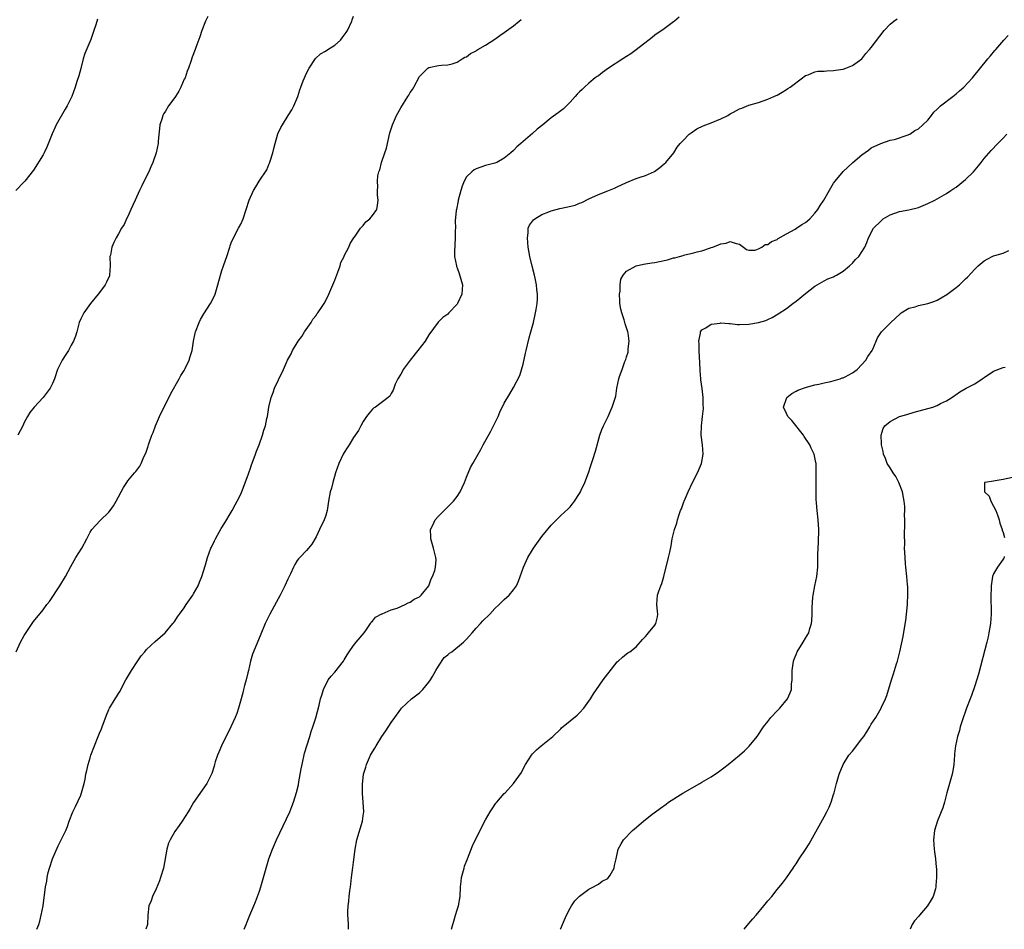
# Model space of a CAD drawing. Units: inches. Extents: x 2592000 to 2595000, y 1509000 to 1512000.
# Drawn here: x 2593838 to 2594047, y 1509000 to 1509193 of the extents above; entities that cross this region are included whole.
import ezdxf

# ---------------------------------------------------------------- set-up
doc = ezdxf.new("R2010")
doc.units = ezdxf.units.IN
doc.header["$MEASUREMENT"] = 0
doc.layers.add('LD25921509_10ft', color=110, linetype='Continuous')

msp = doc.modelspace()

# ---------------------------------------------------------------- linework, layer by layer
at = {"layer": 'LD25921509_10ft'}
for points, elevation in [([(2593837.27, 1509059), (2593838.2, 1509061), (2593839, 1509062.45), (2593841, 1509065.42), (2593843, 1509067.87), (2593843.83, 1509069), (2593844.34, 1509069.66), (2593846.54, 1509073), (2593847.75, 1509075), (2593848.87, 1509077.13), (2593849.6, 1509078.4), (2593849.96, 1509079), (2593851.23, 1509081), (2593852.31, 1509083), (2593853, 1509084.4), (2593853.39, 1509085), (2593855.12, 1509086.88), (2593857, 1509088.69), (2593857.24, 1509089), (2593857.97, 1509090.03), (2593858.53, 1509091), (2593859, 1509091.93), (2593859.6, 1509093), (2593860.08, 1509093.92), (2593860.78, 1509095), (2593861, 1509095.3), (2593862.42, 1509097), (2593862.71, 1509097.29), (2593863.56, 1509098.44), (2593863.82, 1509099), (2593864.42, 1509100.42), (2593864.81, 1509101.19), (2593865.32, 1509102.68), (2593865.41, 1509103), (2593865.6, 1509103.6), (2593866.12, 1509105), (2593866.39, 1509105.61), (2593866.89, 1509107), (2593867.77, 1509109), (2593870.15, 1509113.85), (2593871.93, 1509117), (2593872.31, 1509117.69), (2593873, 1509118.79), (2593873.22, 1509119.22), (2593874.04, 1509121), (2593874.25, 1509121.75), (2593874.68, 1509123), (2593875, 1509125), (2593875.32, 1509126.68), (2593875.39, 1509127), (2593876.15, 1509129), (2593876.42, 1509129.58), (2593877.18, 1509130.82), (2593878.61, 1509133), (2593879, 1509133.77), (2593879.58, 1509135), (2593880.17, 1509137), (2593880.69, 1509139), (2593881, 1509140), (2593881.35, 1509141), (2593881.8, 1509142.2), (2593882.08, 1509143), (2593882.7, 1509145), (2593882.76, 1509145.24), (2593883, 1509145.89), (2593883.49, 1509147), (2593884.56, 1509149), (2593885, 1509149.88), (2593885.5, 1509151), (2593886.82, 1509155), (2593887.7, 1509157), (2593888.22, 1509157.78), (2593888.92, 1509159), (2593890.57, 1509161.43), (2593891, 1509162.55), (2593891.15, 1509162.85), (2593891.25, 1509163.25), (2593891.82, 1509165), (2593892.07, 1509165.93), (2593892.3, 1509167), (2593892.91, 1509169.09), (2593893.55, 1509170.45), (2593893.85, 1509171), (2593895.1, 1509173), (2593895.86, 1509174.14), (2593896.29, 1509175), (2593897.15, 1509177), (2593897.59, 1509178.41), (2593897.8, 1509179), (2593898.3, 1509180.3), (2593898.55, 1509181), (2593899, 1509181.95), (2593899.54, 1509183), (2593900.89, 1509185.11), (2593901.95, 1509186.05), (2593903, 1509186.67), (2593903.51, 1509187), (2593905, 1509187.93), (2593906.19, 1509189), (2593906.56, 1509189.44), (2593907, 1509190.01), (2593907.42, 1509190.58), (2593907.69, 1509191), (2593908.62, 1509193), (2593908.71, 1509193.29), (2593909, 1509194.09)], 8170), ([(2593877.99, 1509194.01), (2593877.49, 1509193), (2593876.76, 1509191), (2593876.34, 1509189.67), (2593875.45, 1509187.45), (2593875.29, 1509187), (2593874.66, 1509185.34), (2593874.41, 1509184.41), (2593873.9, 1509183), (2593873.6, 1509182.4), (2593873.17, 1509181), (2593873, 1509180.66), (2593872.28, 1509179), (2593871.84, 1509178.16), (2593871.12, 1509177), (2593871, 1509176.81), (2593869.66, 1509175), (2593869, 1509173.92), (2593868.63, 1509173.37), (2593868.42, 1509173), (2593868.21, 1509172.21), (2593867.83, 1509171), (2593867.77, 1509170.23), (2593867.49, 1509167.49), (2593867.46, 1509167), (2593867.03, 1509165), (2593866.36, 1509163), (2593865.91, 1509162.09), (2593865.46, 1509161), (2593865, 1509160.1), (2593863.97, 1509158.03), (2593863.52, 1509157), (2593862.59, 1509155), (2593862.11, 1509153.89), (2593861.68, 1509153), (2593861, 1509151.5), (2593860.74, 1509151), (2593860.2, 1509149.8), (2593859.69, 1509149), (2593859, 1509147.82), (2593858.55, 1509147), (2593858.05, 1509145.95), (2593857.64, 1509145), (2593857.3, 1509143.3), (2593857.22, 1509143), (2593857.27, 1509141), (2593857.13, 1509139), (2593857.09, 1509138.91), (2593856.47, 1509137.53), (2593856.2, 1509137), (2593855, 1509135.32), (2593854.73, 1509135), (2593853.11, 1509133), (2593851.64, 1509131), (2593851.42, 1509130.58), (2593851, 1509129.78), (2593850.69, 1509129), (2593850.14, 1509127), (2593849.91, 1509126.09), (2593849.48, 1509125), (2593849, 1509124.15), (2593848.37, 1509123), (2593847.86, 1509122.14), (2593847.07, 1509121), (2593846.1, 1509119), (2593845.43, 1509117), (2593845, 1509116), (2593844.51, 1509115), (2593843, 1509113.05), (2593841.08, 1509111), (2593840.17, 1509109.83), (2593839.67, 1509109), (2593839, 1509107.72), (2593838.67, 1509107), (2593837.66, 1509105)], 8180), ([(2593854.58, 1509193.42), (2593854.23, 1509192.23), (2593853.82, 1509191), (2593853.12, 1509189.12), (2593851.87, 1509186.13), (2593851.54, 1509185), (2593851, 1509182.96), (2593850.57, 1509181.43), (2593850.16, 1509180.16), (2593849.82, 1509179), (2593849.11, 1509177), (2593848.11, 1509175), (2593847.68, 1509174.32), (2593845.81, 1509171), (2593845.54, 1509170.46), (2593844.9, 1509169.1), (2593843.79, 1509166.21), (2593843.21, 1509165), (2593843, 1509164.62), (2593841, 1509161.35), (2593839.11, 1509159), (2593839, 1509158.84), (2593837.24, 1509157)], 8190), ([(2593841.68, 1509000), (2593842.07, 1509001), (2593842.29, 1509001.71), (2593842.62, 1509003), (2593842.99, 1509005), (2593843.24, 1509006.76), (2593843.28, 1509007.28), (2593843.51, 1509009), (2593843.77, 1509010.23), (2593843.84, 1509011), (2593844.08, 1509012.08), (2593844.34, 1509013), (2593845, 1509014.98), (2593846.23, 1509017.77), (2593846.86, 1509019), (2593847.83, 1509021), (2593848.17, 1509021.83), (2593848.58, 1509023), (2593849.35, 1509025), (2593849.92, 1509026.08), (2593851, 1509028.5), (2593851.2, 1509029), (2593851.71, 1509031), (2593851.92, 1509031.92), (2593852.12, 1509033), (2593852.27, 1509033.73), (2593852.59, 1509035), (2593853, 1509036.46), (2593853.17, 1509037), (2593853.92, 1509039), (2593854.73, 1509041), (2593855, 1509041.72), (2593855.4, 1509042.6), (2593855.56, 1509043), (2593856.48, 1509045.52), (2593857, 1509046.73), (2593857.13, 1509047), (2593858.33, 1509049), (2593858.6, 1509049.4), (2593859, 1509050.11), (2593859.35, 1509050.65), (2593860.1, 1509052.1), (2593860.61, 1509053), (2593860.76, 1509053.24), (2593861.79, 1509055), (2593863, 1509056.87), (2593863.88, 1509058.12), (2593864.6, 1509059), (2593865, 1509059.45), (2593866.82, 1509061.18), (2593868.92, 1509063), (2593870.59, 1509065), (2593870.76, 1509065.24), (2593871, 1509065.51), (2593871.58, 1509066.42), (2593871.96, 1509067), (2593873, 1509068.3), (2593873.44, 1509069), (2593874.81, 1509071), (2593875, 1509071.31), (2593875.93, 1509073), (2593876.22, 1509073.78), (2593876.75, 1509075), (2593877.5, 1509077.5), (2593877.92, 1509079), (2593878.67, 1509081), (2593878.77, 1509081.23), (2593879.42, 1509082.58), (2593879.64, 1509083), (2593880.84, 1509085.16), (2593881.6, 1509086.4), (2593883, 1509088.66), (2593883.19, 1509089), (2593883.81, 1509090.19), (2593884.27, 1509091), (2593885, 1509092.52), (2593885.38, 1509093.38), (2593886.57, 1509096.57), (2593886.78, 1509097.22), (2593887, 1509097.81), (2593887.29, 1509098.71), (2593887.67, 1509099.67), (2593888.14, 1509101), (2593888.35, 1509101.65), (2593888.91, 1509103), (2593889.63, 1509105), (2593889.94, 1509106.06), (2593890.26, 1509107), (2593890.57, 1509108.57), (2593890.68, 1509109), (2593890.96, 1509110.96), (2593891.46, 1509113), (2593891.91, 1509114.09), (2593892.2, 1509115), (2593893, 1509116.76), (2593894.09, 1509119), (2593894.96, 1509121), (2593895.7, 1509122.3), (2593896.04, 1509123), (2593897, 1509124.63), (2593897.24, 1509125), (2593897.97, 1509126.03), (2593898.58, 1509127), (2593899.94, 1509129), (2593900.35, 1509129.65), (2593901, 1509130.46), (2593901.21, 1509130.79), (2593901.38, 1509131), (2593902.16, 1509132.16), (2593902.71, 1509133), (2593903, 1509133.49), (2593903.72, 1509135), (2593904.6, 1509137), (2593905, 1509137.94), (2593905.67, 1509139.67), (2593906.14, 1509141), (2593906.31, 1509141.69), (2593906.95, 1509143), (2593907, 1509143.13), (2593907.98, 1509145), (2593908.23, 1509145.77), (2593909.05, 1509146.95), (2593909.34, 1509147.34), (2593910.42, 1509149), (2593911, 1509149.62), (2593911.61, 1509150.39), (2593912.41, 1509151), (2593913, 1509151.68), (2593913.9, 1509153), (2593914.06, 1509153.94), (2593914.21, 1509155), (2593914.05, 1509156.05), (2593914.05, 1509157), (2593914.16, 1509157.84), (2593914.07, 1509159), (2593914.16, 1509160.16), (2593914.36, 1509161), (2593914.56, 1509161.44), (2593914.92, 1509163), (2593915.62, 1509165), (2593915.97, 1509166.03), (2593916.72, 1509169.28), (2593917.24, 1509171), (2593917.46, 1509171.46), (2593918.13, 1509173), (2593919, 1509174.57), (2593920.53, 1509177), (2593920.71, 1509177.29), (2593921, 1509177.86), (2593921.48, 1509178.52), (2593921.78, 1509179), (2593923, 1509181.24), (2593923.87, 1509182.13), (2593924.76, 1509183), (2593925, 1509183.18), (2593927, 1509183.59), (2593927.65, 1509183.65), (2593929, 1509183.7), (2593929.94, 1509183.94), (2593931, 1509184.3), (2593932.05, 1509185), (2593932.65, 1509185.35), (2593933, 1509185.46), (2593933.85, 1509186.15), (2593935, 1509186.73), (2593935.15, 1509186.85), (2593935.4, 1509187), (2593937, 1509187.94), (2593939, 1509189.21), (2593940.06, 1509189.94), (2593941, 1509190.6), (2593943, 1509192.05), (2593944.2, 1509193), (2593944.63, 1509193.37)], 8160), ([(2593978.15, 1509193.85), (2593977.19, 1509193), (2593977, 1509192.84), (2593975, 1509191.38), (2593973, 1509190.03), (2593972.42, 1509189.58), (2593969.07, 1509186.93), (2593967.93, 1509186.07), (2593967, 1509185.51), (2593966.19, 1509185), (2593963.13, 1509183), (2593961.89, 1509182.11), (2593961, 1509181.43), (2593960.73, 1509181.27), (2593960.35, 1509181), (2593959, 1509179.85), (2593958.07, 1509179), (2593957.53, 1509178.47), (2593957, 1509178.03), (2593956.51, 1509177.49), (2593956.09, 1509177), (2593955, 1509175.83), (2593953.59, 1509174.41), (2593952.46, 1509173.54), (2593951, 1509172.48), (2593949.19, 1509171), (2593947.97, 1509170.03), (2593947, 1509169.15), (2593944.52, 1509167), (2593943.69, 1509166.31), (2593943, 1509165.53), (2593942.43, 1509165), (2593941, 1509163.87), (2593939.42, 1509163), (2593939, 1509162.83), (2593937, 1509162.31), (2593936, 1509162), (2593935, 1509161.64), (2593934.6, 1509161.4), (2593934.13, 1509161), (2593933, 1509159.91), (2593932.49, 1509159), (2593932.04, 1509157.96), (2593931.76, 1509157), (2593931.22, 1509155), (2593931.2, 1509154.8), (2593930.82, 1509153), (2593930.79, 1509152.79), (2593930.6, 1509150.6), (2593930.61, 1509149), (2593930.58, 1509148.58), (2593930.59, 1509147), (2593930.53, 1509145.47), (2593930.48, 1509145), (2593930.46, 1509144.46), (2593930.45, 1509143), (2593930.82, 1509141), (2593930.86, 1509140.86), (2593931, 1509140.58), (2593931.42, 1509139.42), (2593932.13, 1509137), (2593931.99, 1509135), (2593931.07, 1509133), (2593931, 1509132.89), (2593929.21, 1509131), (2593929, 1509130.76), (2593927.96, 1509130.04), (2593926.98, 1509129.02), (2593925, 1509126.33), (2593924.19, 1509125), (2593922.63, 1509123), (2593921.01, 1509121), (2593919.55, 1509119), (2593919.37, 1509118.63), (2593919, 1509117.96), (2593918.39, 1509117), (2593917.85, 1509115.85), (2593917.51, 1509115), (2593917.38, 1509114.62), (2593917, 1509113.89), (2593916.68, 1509113.32), (2593916.32, 1509113), (2593913.67, 1509111), (2593913.25, 1509110.75), (2593913, 1509110.57), (2593912.29, 1509109.71), (2593911.75, 1509109), (2593911, 1509107.94), (2593910.54, 1509107), (2593910.01, 1509105.99), (2593909, 1509104.51), (2593908.02, 1509103), (2593907.65, 1509102.35), (2593907, 1509101.36), (2593906.8, 1509101), (2593905.87, 1509099), (2593905.14, 1509097), (2593904.56, 1509095), (2593904.27, 1509093.73), (2593904.04, 1509093), (2593903.65, 1509091), (2593903.35, 1509089), (2593903, 1509087.74), (2593902.75, 1509087), (2593901.72, 1509085), (2593901, 1509083.42), (2593900.11, 1509081.89), (2593899.44, 1509081), (2593899, 1509080.49), (2593897.57, 1509079), (2593897.27, 1509078.73), (2593897, 1509078.36), (2593896.48, 1509077.52), (2593896.25, 1509077), (2593895.58, 1509075.58), (2593895, 1509074.41), (2593894.39, 1509073), (2593893.37, 1509071), (2593892.51, 1509069.49), (2593891.17, 1509067), (2593890.45, 1509065.55), (2593890.19, 1509065), (2593889.25, 1509062.75), (2593887.73, 1509059), (2593887.54, 1509058.46), (2593887.1, 1509057), (2593886.62, 1509055), (2593886.48, 1509054.48), (2593886.13, 1509053), (2593885.79, 1509051.79), (2593885.6, 1509051), (2593885.49, 1509050.51), (2593885.1, 1509049), (2593884.54, 1509047), (2593884.15, 1509045.85), (2593883.81, 1509045), (2593882.9, 1509043), (2593880.89, 1509039), (2593880.34, 1509037.66), (2593880.05, 1509037), (2593879.6, 1509035.6), (2593879.43, 1509035), (2593879.36, 1509034.64), (2593878.87, 1509033.13), (2593878.55, 1509032.55), (2593877.77, 1509031), (2593875, 1509026.94), (2593874.29, 1509025.7), (2593873.86, 1509025), (2593872.57, 1509023), (2593871.93, 1509022.07), (2593871, 1509020.79), (2593869.98, 1509019), (2593869.68, 1509018.32), (2593869.3, 1509017), (2593868.58, 1509013), (2593867.99, 1509011), (2593867.72, 1509010.28), (2593867, 1509008.59), (2593866.24, 1509007), (2593865.94, 1509006.06), (2593865.5, 1509005), (2593865.28, 1509003), (2593865.22, 1509001), (2593864.87, 1509000)], 8150), ([(2593885.72, 1509000), (2593886.13, 1509001), (2593886.4, 1509001.6), (2593886.93, 1509003), (2593887.76, 1509005), (2593888.16, 1509005.84), (2593889, 1509008.14), (2593889.28, 1509009), (2593889.85, 1509011), (2593890.39, 1509013), (2593891, 1509015), (2593891.76, 1509017), (2593892.63, 1509019), (2593895.41, 1509025), (2593895.89, 1509026.11), (2593896.23, 1509027), (2593896.89, 1509029.11), (2593897.27, 1509030.73), (2593897.37, 1509031.37), (2593897.88, 1509034.12), (2593898.04, 1509035), (2593898.59, 1509037.41), (2593899.68, 1509041), (2593899.95, 1509042.05), (2593900.31, 1509043), (2593900.93, 1509044.93), (2593901.67, 1509047.67), (2593901.98, 1509049), (2593902.21, 1509049.79), (2593902.59, 1509051), (2593903.6, 1509053), (2593904.19, 1509053.81), (2593905, 1509054.68), (2593906.83, 1509057), (2593907, 1509057.24), (2593907.65, 1509058.35), (2593908.07, 1509059), (2593909, 1509060.34), (2593909.53, 1509061), (2593911.21, 1509063), (2593911.74, 1509063.74), (2593912.59, 1509065), (2593912.73, 1509065.27), (2593913, 1509065.51), (2593913.66, 1509066.34), (2593915, 1509067.05), (2593915.07, 1509067.07), (2593917, 1509067.89), (2593918.28, 1509068.28), (2593919.94, 1509069), (2593920.6, 1509069.4), (2593921, 1509069.51), (2593921.86, 1509070.14), (2593923, 1509070.68), (2593923.38, 1509071), (2593925, 1509073.02), (2593925.48, 1509074.52), (2593925.77, 1509075), (2593926.24, 1509076.24), (2593926.4, 1509077), (2593926.51, 1509078.51), (2593926.49, 1509079), (2593925.95, 1509081), (2593925.51, 1509082.49), (2593925.38, 1509083), (2593925.43, 1509083.43), (2593925.33, 1509085), (2593925.76, 1509085.76), (2593926.33, 1509087), (2593927, 1509087.78), (2593928.25, 1509089), (2593928.6, 1509089.4), (2593929, 1509089.77), (2593930.21, 1509091), (2593931, 1509092.02), (2593931.61, 1509093), (2593932.07, 1509093.93), (2593932.53, 1509095), (2593933, 1509096.1), (2593933.84, 1509098.16), (2593934.34, 1509099), (2593935.44, 1509101), (2593936.01, 1509101.99), (2593936.5, 1509103), (2593938.14, 1509105.86), (2593938.75, 1509107), (2593939.71, 1509109), (2593940.09, 1509109.91), (2593941, 1509111.84), (2593942.16, 1509113.84), (2593943, 1509115.16), (2593944.29, 1509117.71), (2593945, 1509120.1), (2593945.54, 1509122.46), (2593945.64, 1509123), (2593946.29, 1509125.71), (2593946.67, 1509127), (2593947.19, 1509129), (2593947.65, 1509131), (2593947.76, 1509131.76), (2593947.99, 1509133), (2593948.07, 1509133.93), (2593948.08, 1509135), (2593947.95, 1509135.95), (2593947.88, 1509137), (2593947.59, 1509138.41), (2593947.46, 1509139), (2593946.95, 1509140.95), (2593946.47, 1509143), (2593946.23, 1509144.23), (2593946.11, 1509145), (2593946, 1509146), (2593945.91, 1509147), (2593946.06, 1509148.06), (2593946.09, 1509149), (2593946.36, 1509149.64), (2593947.22, 1509150.78), (2593947.48, 1509151), (2593949, 1509151.92), (2593950.51, 1509152.51), (2593951, 1509152.72), (2593952.83, 1509153.17), (2593954.48, 1509153.52), (2593956.06, 1509153.94), (2593957, 1509154.31), (2593957.52, 1509154.48), (2593959, 1509155.26), (2593961, 1509156.21), (2593963, 1509156.97), (2593964.45, 1509157.55), (2593965, 1509157.8), (2593967, 1509158.73), (2593969, 1509159.55), (2593969.85, 1509159.85), (2593971, 1509160.19), (2593972.95, 1509161.05), (2593974.08, 1509161.92), (2593975, 1509162.69), (2593975.32, 1509163), (2593977.01, 1509165), (2593977.78, 1509166.22), (2593978.41, 1509167), (2593979, 1509167.67), (2593980.32, 1509169), (2593980.7, 1509169.3), (2593981.9, 1509170.1), (2593983.24, 1509170.76), (2593985, 1509171.44), (2593987, 1509172.25), (2593988.51, 1509173), (2593989, 1509173.3), (2593989.69, 1509173.69), (2593991, 1509174.37), (2593991.5, 1509174.5), (2593993, 1509175.13), (2593995, 1509175.71), (2593997, 1509176.44), (2593998.27, 1509177), (2593998.79, 1509177.21), (2593999, 1509177.32), (2594000.05, 1509177.95), (2594001, 1509178.47), (2594001.29, 1509178.71), (2594001.73, 1509179), (2594004.41, 1509181), (2594004.71, 1509181.29), (2594005, 1509181.45), (2594005.6, 1509181.6), (2594007, 1509182.23), (2594007.61, 1509182.39), (2594009, 1509182.37), (2594009.52, 1509182.48), (2594011, 1509182.51), (2594011.4, 1509182.6), (2594013, 1509182.83), (2594013.6, 1509183), (2594015, 1509183.59), (2594017, 1509185), (2594017.86, 1509186.14), (2594018.61, 1509187), (2594019, 1509187.43), (2594021.73, 1509191), (2594023, 1509192.38), (2594023.76, 1509193), (2594024.48, 1509193.52)], 8140), ([(2593907.87, 1509000), (2593907.89, 1509001), (2593907.8, 1509002.2), (2593907.77, 1509003), (2593907.77, 1509003.77), (2593907.81, 1509005), (2593907.99, 1509006.01), (2593908.07, 1509007), (2593908.21, 1509008.21), (2593908.32, 1509009), (2593908.38, 1509009.62), (2593908.55, 1509011), (2593908.86, 1509013.14), (2593909, 1509014.26), (2593909.3, 1509017), (2593909.67, 1509019), (2593910.86, 1509023), (2593911, 1509024.11), (2593911.14, 1509025), (2593911.04, 1509027), (2593910.9, 1509028.9), (2593910.87, 1509030.87), (2593911, 1509032.23), (2593911.09, 1509033), (2593911.56, 1509034.44), (2593911.7, 1509035), (2593912.61, 1509037), (2593913, 1509037.73), (2593913.5, 1509038.5), (2593913.78, 1509039), (2593915, 1509040.98), (2593915.85, 1509042.15), (2593917, 1509043.93), (2593917.74, 1509045), (2593919, 1509046.77), (2593919.18, 1509047), (2593921.31, 1509049), (2593923, 1509050.29), (2593923.7, 1509051), (2593925, 1509052.53), (2593925.3, 1509053), (2593925.74, 1509053.74), (2593926.43, 1509055), (2593927, 1509055.93), (2593928.26, 1509057.74), (2593929, 1509058.33), (2593929.34, 1509058.66), (2593929.84, 1509059), (2593932.35, 1509061), (2593933, 1509061.69), (2593934.17, 1509063), (2593935, 1509063.98), (2593935.98, 1509065), (2593936.45, 1509065.54), (2593937.94, 1509067), (2593939, 1509068.18), (2593939.9, 1509069), (2593941, 1509070.09), (2593942.08, 1509071), (2593943, 1509072.14), (2593943.58, 1509073), (2593944.02, 1509073.98), (2593945.07, 1509077), (2593946.01, 1509079), (2593947, 1509080.63), (2593947.21, 1509081), (2593948.6, 1509083), (2593949, 1509083.5), (2593951, 1509085.87), (2593951.55, 1509086.45), (2593952.13, 1509087), (2593953, 1509087.93), (2593954.61, 1509089.39), (2593955, 1509089.82), (2593955.54, 1509090.46), (2593955.94, 1509091), (2593957, 1509092.64), (2593957.2, 1509093), (2593957.34, 1509093.34), (2593958.12, 1509095), (2593958.91, 1509097), (2593959.41, 1509098.59), (2593959.56, 1509099), (2593959.83, 1509099.83), (2593960.36, 1509101.64), (2593961.32, 1509105), (2593961.75, 1509106.25), (2593962.1, 1509107), (2593963.08, 1509109), (2593963.64, 1509110.36), (2593963.95, 1509111), (2593964.68, 1509113.32), (2593964.94, 1509115), (2593965.34, 1509117), (2593965.49, 1509117.49), (2593966.03, 1509119), (2593966.65, 1509120.65), (2593966.86, 1509121.14), (2593967, 1509121.68), (2593967.32, 1509122.68), (2593967.36, 1509123), (2593967.34, 1509123.34), (2593967.52, 1509125), (2593967.32, 1509126.68), (2593967.25, 1509127), (2593966.68, 1509128.68), (2593966.62, 1509129), (2593966.47, 1509129.53), (2593965.96, 1509131), (2593965.78, 1509131.78), (2593965.57, 1509133), (2593965.57, 1509133.57), (2593965.48, 1509135), (2593965.6, 1509135.6), (2593965.62, 1509137), (2593965.79, 1509138.21), (2593966.26, 1509139), (2593967, 1509139.85), (2593969, 1509141), (2593970.62, 1509141.39), (2593971, 1509141.41), (2593972.35, 1509141.65), (2593973, 1509141.73), (2593973.96, 1509141.96), (2593975.71, 1509142.29), (2593977, 1509142.71), (2593977.26, 1509142.74), (2593978.24, 1509143), (2593979, 1509143.23), (2593979.36, 1509143.36), (2593981, 1509143.69), (2593982.01, 1509144.01), (2593983, 1509144.19), (2593984.84, 1509144.84), (2593985, 1509144.88), (2593985.34, 1509145), (2593986.54, 1509145.46), (2593987, 1509145.69), (2593988.16, 1509145.84), (2593989, 1509146.22), (2593990.25, 1509145.75), (2593991, 1509145.64), (2593991.84, 1509145), (2593992.48, 1509144.48), (2593993, 1509144.36), (2593994.35, 1509144.35), (2593995, 1509144.63), (2593995.72, 1509145), (2593996.48, 1509145.52), (2593997, 1509145.53), (2593997.81, 1509146.19), (2593999, 1509146.62), (2593999.2, 1509146.8), (2594001, 1509147.84), (2594002.8, 1509148.8), (2594003.12, 1509149), (2594004.22, 1509149.78), (2594005, 1509150.22), (2594005.93, 1509151), (2594007, 1509152.19), (2594007.66, 1509153), (2594008.13, 1509153.87), (2594008.94, 1509155), (2594010.38, 1509157.62), (2594011, 1509158.59), (2594011.29, 1509159), (2594013, 1509161.07), (2594014.03, 1509161.97), (2594015, 1509162.92), (2594015.11, 1509163), (2594017, 1509164.61), (2594018.42, 1509165.58), (2594019, 1509166.06), (2594021, 1509167.04), (2594023, 1509167.69), (2594023.9, 1509167.9), (2594026.83, 1509168.83), (2594027, 1509168.9), (2594027.18, 1509169), (2594028.23, 1509169.77), (2594029, 1509170.15), (2594029.94, 1509171), (2594031, 1509172.01), (2594031.77, 1509173), (2594032.32, 1509173.68), (2594033, 1509174.29), (2594033.33, 1509174.67), (2594033.71, 1509175), (2594036.34, 1509177), (2594037, 1509177.54), (2594037.77, 1509178.23), (2594038.65, 1509179), (2594040.5, 1509181), (2594043.79, 1509185), (2594044.35, 1509185.65), (2594045.25, 1509186.75), (2594045.43, 1509187), (2594047.17, 1509189), (2594048.05, 1509189.95)], 8130), ([(2593929.77, 1509000), (2593930.07, 1509001), (2593930.29, 1509001.71), (2593930.61, 1509003), (2593931, 1509004.11), (2593931.25, 1509005), (2593931.62, 1509007), (2593931.72, 1509009), (2593931.86, 1509010.14), (2593931.94, 1509011), (2593932.46, 1509013), (2593932.59, 1509013.41), (2593933.16, 1509015), (2593934.23, 1509017.77), (2593936.21, 1509021.79), (2593937, 1509023.26), (2593938.01, 1509025), (2593938.4, 1509025.6), (2593939.21, 1509026.79), (2593939.41, 1509027), (2593941, 1509028.83), (2593941.18, 1509029), (2593943, 1509031), (2593944.65, 1509033.35), (2593945, 1509034.09), (2593945.49, 1509035), (2593946.76, 1509037), (2593947, 1509037.28), (2593947.88, 1509038.12), (2593948.88, 1509039), (2593951, 1509040.72), (2593951.33, 1509041), (2593953, 1509042.62), (2593953.2, 1509042.8), (2593955, 1509044.32), (2593956.48, 1509045.52), (2593957, 1509046), (2593957.92, 1509047), (2593959.35, 1509049), (2593959.95, 1509050.05), (2593960.59, 1509051), (2593962, 1509053), (2593963, 1509054.29), (2593963.32, 1509054.68), (2593965, 1509056.82), (2593965.22, 1509057), (2593966.15, 1509057.85), (2593967, 1509058.57), (2593967.25, 1509058.75), (2593967.7, 1509059), (2593969, 1509060.07), (2593970.4, 1509061.6), (2593971, 1509062.21), (2593971.35, 1509062.65), (2593971.67, 1509063), (2593973, 1509064.67), (2593973.21, 1509065), (2593973.56, 1509066.44), (2593973.62, 1509067), (2593973.55, 1509067.55), (2593973.45, 1509069), (2593973.6, 1509071), (2593973.88, 1509071.88), (2593974.29, 1509073), (2593974.5, 1509073.5), (2593974.94, 1509075), (2593975.92, 1509079), (2593976.16, 1509080.16), (2593976.49, 1509081.51), (2593976.71, 1509083), (2593977.18, 1509085), (2593977.7, 1509086.3), (2593977.83, 1509087), (2593978.16, 1509088.16), (2593978.49, 1509089), (2593978.65, 1509089.35), (2593979, 1509090.41), (2593979.17, 1509090.83), (2593979.21, 1509091), (2593980.09, 1509093), (2593981, 1509094.95), (2593982.06, 1509097), (2593982.91, 1509099), (2593983.25, 1509101), (2593983.12, 1509103), (2593982.88, 1509105), (2593982.89, 1509107), (2593983.13, 1509109), (2593983.34, 1509110.66), (2593983.33, 1509111), (2593983.27, 1509111.27), (2593983.27, 1509113), (2593983.04, 1509114.96), (2593982.8, 1509116.8), (2593982.8, 1509117), (2593982.67, 1509118.67), (2593982.58, 1509120.58), (2593982.5, 1509121.5), (2593982.43, 1509123), (2593982.44, 1509124.44), (2593982.36, 1509125), (2593982.73, 1509126.73), (2593982.72, 1509127), (2593983, 1509127.38), (2593983.84, 1509127.84), (2593985, 1509128.62), (2593986.85, 1509128.85), (2593987, 1509128.89), (2593988.74, 1509128.74), (2593989, 1509128.75), (2593990.58, 1509128.58), (2593991, 1509128.58), (2593993, 1509128.62), (2593995, 1509128.94), (2593996.59, 1509129.41), (2593997, 1509129.62), (2593997.96, 1509130.04), (2593999.2, 1509130.8), (2594001, 1509131.98), (2594002.33, 1509133), (2594003, 1509133.47), (2594005, 1509135.12), (2594007, 1509136.66), (2594008.47, 1509137.53), (2594009, 1509137.81), (2594009.78, 1509138.22), (2594011, 1509138.69), (2594011.19, 1509138.81), (2594011.6, 1509139), (2594013, 1509139.9), (2594014.39, 1509141), (2594015, 1509141.61), (2594015.62, 1509142.38), (2594016.33, 1509143), (2594017, 1509143.96), (2594017.64, 1509145), (2594018.04, 1509145.96), (2594018.42, 1509147), (2594019.48, 1509149), (2594021, 1509150.54), (2594021.54, 1509151), (2594023, 1509151.84), (2594025, 1509152.57), (2594027, 1509152.92), (2594029, 1509153.4), (2594031, 1509154.26), (2594032.47, 1509155), (2594033, 1509155.29), (2594035, 1509156.42), (2594035.93, 1509157), (2594036.54, 1509157.46), (2594037, 1509157.76), (2594039, 1509159.35), (2594040.7, 1509161), (2594041.76, 1509162.24), (2594042.34, 1509163), (2594043, 1509163.83), (2594044.48, 1509165.52), (2594045.91, 1509167), (2594047, 1509168.17), (2594047.8, 1509169)], 8120), ([(2593952.89, 1509000), (2593953, 1509000.19), (2593953.4, 1509001), (2593954.25, 1509003), (2593955, 1509004.52), (2593955.29, 1509005), (2593955.98, 1509006.02), (2593957, 1509007.06), (2593959, 1509008.53), (2593959.97, 1509009), (2593960.59, 1509009.41), (2593961, 1509009.6), (2593961.8, 1509010.2), (2593963, 1509010.82), (2593963.19, 1509011), (2593963.49, 1509011.49), (2593964.35, 1509013), (2593964.46, 1509013.54), (2593964.8, 1509015), (2593965.2, 1509017), (2593965.83, 1509018.17), (2593966.32, 1509019), (2593968.27, 1509021), (2593968.67, 1509021.33), (2593970.56, 1509023), (2593972.46, 1509024.46), (2593973.13, 1509025), (2593974.22, 1509025.78), (2593975.39, 1509026.61), (2593975.92, 1509027), (2593978.94, 1509028.94), (2593982.54, 1509031), (2593983, 1509031.25), (2593985, 1509032.43), (2593986.53, 1509033.47), (2593987.69, 1509034.31), (2593988.55, 1509035), (2593990.97, 1509037), (2593992.05, 1509037.95), (2593993.07, 1509038.93), (2593994.72, 1509041), (2593996.09, 1509043), (2593997, 1509044.2), (2593997.65, 1509045), (2593999, 1509046.45), (2593999.55, 1509047), (2594001.21, 1509049), (2594001.73, 1509050.27), (2594002.01, 1509051), (2594002.07, 1509052.07), (2594002.15, 1509053), (2594002.18, 1509053.82), (2594002.19, 1509055), (2594002.49, 1509057), (2594002.61, 1509057.39), (2594003, 1509058.44), (2594003.24, 1509059), (2594004.51, 1509061), (2594005, 1509061.85), (2594005.71, 1509063), (2594005.92, 1509063.92), (2594006.27, 1509065), (2594006.36, 1509065.64), (2594006.42, 1509067), (2594006.43, 1509068.43), (2594006.57, 1509070.57), (2594006.62, 1509071), (2594006.98, 1509073), (2594007.41, 1509075), (2594007.65, 1509077), (2594007.66, 1509078.34), (2594007.65, 1509079.65), (2594007.68, 1509081), (2594007.76, 1509082.24), (2594007.84, 1509085), (2594007.71, 1509087), (2594007.48, 1509089), (2594007.38, 1509090.62), (2594007.32, 1509091.32), (2594007.27, 1509095), (2594007.29, 1509097), (2594007.29, 1509098.71), (2594007.27, 1509099), (2594007.21, 1509099.21), (2594006.88, 1509101), (2594006.23, 1509102.23), (2594005.94, 1509103), (2594004.76, 1509104.76), (2594004.62, 1509105), (2594002.14, 1509108.14), (2594001.25, 1509109), (2594001, 1509109.63), (2594000.33, 1509111), (2594001, 1509112.85), (2594001.07, 1509113), (2594002.1, 1509113.9), (2594003, 1509114.37), (2594003.39, 1509114.61), (2594005, 1509115.17), (2594005.22, 1509115.22), (2594007, 1509115.72), (2594007.88, 1509115.88), (2594009, 1509116.18), (2594010.43, 1509116.43), (2594012.39, 1509117), (2594012.82, 1509117.18), (2594013, 1509117.22), (2594013.43, 1509117.43), (2594015, 1509118.3), (2594015.98, 1509119), (2594017, 1509120.04), (2594017.87, 1509121), (2594018.23, 1509121.77), (2594019.15, 1509123), (2594019.32, 1509123.32), (2594020.07, 1509125), (2594020.32, 1509125.68), (2594021.17, 1509127), (2594023.12, 1509129), (2594025.16, 1509130.84), (2594025.37, 1509131), (2594027, 1509132.01), (2594028.32, 1509132.32), (2594029, 1509132.58), (2594031, 1509133.01), (2594032.47, 1509133.53), (2594033, 1509133.75), (2594033.82, 1509134.18), (2594035.07, 1509134.93), (2594037, 1509136.39), (2594037.74, 1509137), (2594038.4, 1509137.6), (2594039, 1509138.22), (2594039.42, 1509138.58), (2594041, 1509140.33), (2594041.73, 1509141), (2594043, 1509142.09), (2594043.6, 1509142.4), (2594044.69, 1509143), (2594045, 1509143.15), (2594045.24, 1509143.24), (2594047, 1509143.73), (2594048.24, 1509144.24)], 8110), ([(2593991.98, 1509000), (2593993, 1509001.21), (2593993.8, 1509002.2), (2593994.51, 1509003), (2593996.18, 1509005), (2593997, 1509006.04), (2593997.83, 1509007), (2593999, 1509008.44), (2594000.16, 1509009.84), (2594001, 1509010.96), (2594002.37, 1509013), (2594002.64, 1509013.36), (2594003, 1509013.89), (2594003.7, 1509015), (2594005, 1509016.95), (2594005.8, 1509018.2), (2594009, 1509023.89), (2594009.57, 1509025), (2594010.02, 1509025.98), (2594010.45, 1509027), (2594011, 1509028.65), (2594011.1, 1509029), (2594011.59, 1509031), (2594012.18, 1509033), (2594013.04, 1509035), (2594014.25, 1509037), (2594015, 1509037.87), (2594015.5, 1509038.5), (2594015.84, 1509039), (2594017, 1509040.47), (2594017.38, 1509041), (2594018.02, 1509041.98), (2594018.66, 1509043), (2594019, 1509043.58), (2594019.96, 1509045), (2594021.12, 1509047), (2594021.19, 1509047.19), (2594022.03, 1509049), (2594022.3, 1509049.7), (2594023.32, 1509053), (2594023.69, 1509054.31), (2594023.96, 1509055), (2594024.39, 1509056.39), (2594024.56, 1509057), (2594025.07, 1509059), (2594025.77, 1509062.23), (2594026.03, 1509064.03), (2594026.34, 1509065.66), (2594026.51, 1509067), (2594026.71, 1509069), (2594026.71, 1509069.29), (2594026.79, 1509071), (2594026.77, 1509072.77), (2594026.71, 1509073.29), (2594026.57, 1509075), (2594026.35, 1509077), (2594026.3, 1509077.7), (2594026.18, 1509079), (2594026.11, 1509080.11), (2594026.09, 1509081), (2594026.11, 1509081.89), (2594026.04, 1509084.04), (2594026.13, 1509085.87), (2594026.11, 1509087), (2594026.07, 1509088.07), (2594026.12, 1509089), (2594026.12, 1509089.88), (2594025.99, 1509091), (2594025.81, 1509091.81), (2594025.61, 1509093), (2594024.84, 1509095), (2594024.22, 1509096.22), (2594023.64, 1509097), (2594023, 1509098.1), (2594022.39, 1509099), (2594022.05, 1509100.05), (2594021.58, 1509101), (2594021.54, 1509101.54), (2594021.16, 1509103), (2594021.18, 1509103.18), (2594021.08, 1509105), (2594021.55, 1509106.46), (2594021.88, 1509107), (2594023, 1509107.92), (2594025, 1509108.97), (2594026.55, 1509109.45), (2594028.1, 1509109.9), (2594032.07, 1509111), (2594033, 1509111.35), (2594033.73, 1509111.73), (2594035, 1509112.33), (2594036.09, 1509113), (2594036.61, 1509113.39), (2594037, 1509113.65), (2594037.78, 1509114.22), (2594039.14, 1509115), (2594041, 1509115.96), (2594042.58, 1509117), (2594043, 1509117.31), (2594045, 1509118.66), (2594047, 1509119.39), (2594047.46, 1509119.46)], 8100), ([(2594049, 1509096.01), (2594047, 1509095.62), (2594045.32, 1509095.32), (2594045, 1509095.28), (2594043.2, 1509095), (2594043.05, 1509094.95), (2594043.05, 1509093), (2594044.08, 1509092.08), (2594044.37, 1509091), (2594045, 1509089.92), (2594045.45, 1509089), (2594045.88, 1509087.88), (2594046.17, 1509087), (2594046.32, 1509086.32), (2594046.8, 1509085), (2594046.82, 1509084.82), (2594047, 1509084.34), (2594047.29, 1509083.29)], 8090), ([(2594047.27, 1509079.27), (2594047.24, 1509079), (2594047.15, 1509078.85), (2594047, 1509078.67), (2594045.8, 1509077), (2594045, 1509075.57), (2594044.78, 1509075), (2594044.51, 1509073.49), (2594044.46, 1509073), (2594044.47, 1509072.47), (2594044.41, 1509071), (2594044.43, 1509069.57), (2594044.48, 1509068.48), (2594044.47, 1509067), (2594044.31, 1509065), (2594043.99, 1509063), (2594043.81, 1509062.19), (2594043.53, 1509061), (2594041.75, 1509054.25), (2594041, 1509051.75), (2594040.3, 1509049.7), (2594039.99, 1509049), (2594039.21, 1509047), (2594038.32, 1509044.32), (2594037.92, 1509043), (2594037.73, 1509042.27), (2594037.32, 1509041), (2594036.87, 1509039), (2594036.69, 1509037.31), (2594036.65, 1509037), (2594036.53, 1509035), (2594036.31, 1509033.69), (2594036.22, 1509033), (2594035.07, 1509029), (2594034.55, 1509027), (2594034.21, 1509025.79), (2594033.08, 1509023.08), (2594032.44, 1509021), (2594032.23, 1509019), (2594032.37, 1509017), (2594032.46, 1509016.46), (2594032.63, 1509015), (2594032.8, 1509013.2), (2594032.84, 1509012.84), (2594032.88, 1509011), (2594032.72, 1509009.28), (2594032.71, 1509009), (2594032.61, 1509008.61), (2594032.13, 1509007), (2594031.7, 1509006.3), (2594030.95, 1509005), (2594029.21, 1509003), (2594029, 1509002.73), (2594028.2, 1509001.8), (2594027.69, 1509001), (2594027.25, 1509000)], 8090)]:
    msp.add_lwpolyline(points, dxfattribs=dict(at, elevation=elevation))

doc.saveas('drawing.dxf')
